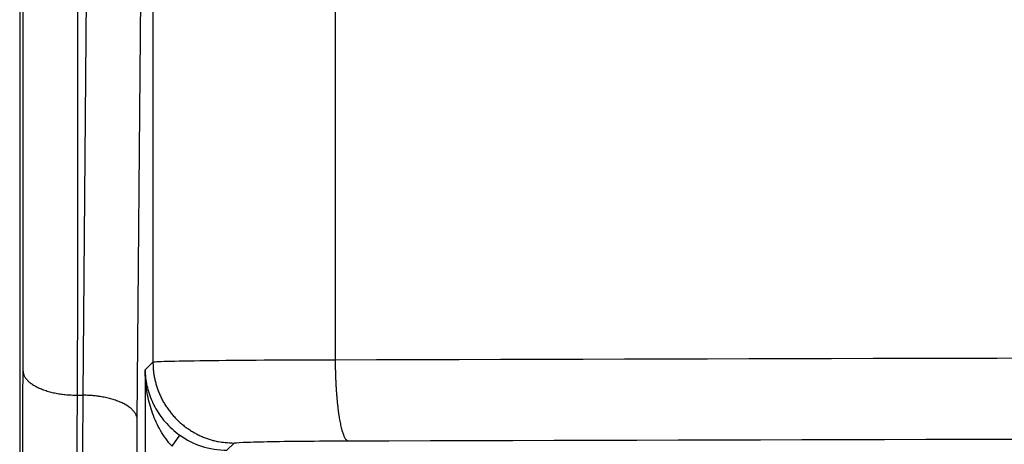
# Model space of a CAD drawing. Extents: x 2146 to 4666, y -1897 to -154.
# Drawn here: x 4048 to 4084, y -746 to -730 of the extents above; entities that cross this region are included whole.
import ezdxf

# ---------------------------------------------------------------- set-up
doc = ezdxf.new("R2010")
doc.units = 0
doc.header["$LTSCALE"] = 30
doc.layers.add('1', color=7, linetype='CONTINUOUS')

msp = doc.modelspace()

# ---------------------------------------------------------------- linework, layer by layer
at = {"layer": '1', "color": 7, "linetype": 'Continuous'}
for p, q in [((4052.894, -697.21), (4052.894, -742.938)), ((4047.969, -699.124), (4047.969, -740.587)), ((4059.631, -699.324), (4059.631, -742.853)), ((4050.313, -744.166), (4050.677, -702.704)), ((4052.312, -745.066), (4052.677, -703.604)), ((4047.969, -740.587), (4047.969, -745.087)), ((4052.894, -742.938), (4052.604, -743.227)), ((4052.604, -743.227), (4052.604, -788.164)), ((4050.092, -744.166), (4050.313, -744.166)), ((4047.969, -745.087), (4047.969, -1064.332)), ((4053.604, -746.055), (4053.893, -745.648)), ((4055.63, -746.201), (4055.893, -745.938))]:
    msp.add_line(p, q, dxfattribs=at)
for points in [[(4052.894, -742.938), (4052.897, -743.081, 0.012801), (4052.907, -743.226, 0.012154), (4052.925, -743.373, 0.011972), (4052.951, -743.521, 0.012478), (4052.985, -743.67, 0.012716), (4053.026, -743.819, 0.012871), (4053.076, -743.968, 0.012972), (4053.135, -744.116, 0.013179), (4053.202, -744.261, 0.013288), (4053.277, -744.405, 0.013432), (4053.361, -744.545, 0.013504), (4053.452, -744.681, 0.013602), (4053.552, -744.812, 0.013656), (4053.659, -744.938, 0.013725), (4053.773, -745.059, 0.013716), (4053.893, -745.173, 0.013652), (4054.019, -745.279, 0.013725), (4054.15, -745.379, 0.01389), (4054.287, -745.47, 0.013537), (4054.426, -745.554, 0.01272), (4054.569, -745.629, 0.01368), (4054.716, -745.696, 0.015719), (4054.868, -745.755, 0.012371), (4055.012, -745.805, 0.005389), (4055.143, -745.846, 0.01618), (4055.31, -745.88, 0.027059), (4055.564, -745.911, 0.013864), (4055.893, -745.938, 0.007623)], [(4059.631, -742.853), (4059.632, -742.995, 0.001999), (4059.634, -743.139, 0.001909), (4059.637, -743.284, 0.001898), (4059.641, -743.431, 0.002003), (4059.647, -743.579, 0.002081), (4059.653, -743.726, 0.002158), (4059.662, -743.874, 0.002243), (4059.671, -744.02, 0.002361), (4059.682, -744.165, 0.002487), (4059.694, -744.307, 0.00264), (4059.707, -744.445, 0.002814), (4059.722, -744.581, 0.00302), (4059.737, -744.711, 0.003268), (4059.754, -744.837, 0.003561), (4059.772, -744.956, 0.003908), (4059.791, -745.07, 0.004298), (4059.811, -745.177, 0.004848), (4059.831, -745.276, 0.005553), (4059.853, -745.368, 0.006244), (4059.875, -745.453, 0.006779), (4059.897, -745.529, 0.0086), (4059.92, -745.597, 0.0121), (4059.944, -745.657, 0.012066), (4059.966, -745.708, 0.006077), (4059.987, -745.75, 0.021333), (4060.013, -745.787, 0.058986), (4060.052, -745.821, 0.050057), (4060.104, -745.853, 0.034823)], [(4048.093, -743.272), (4048.097, -743.315, 0.027954), (4048.105, -743.358, 0.025914), (4048.118, -743.401, 0.024492), (4048.137, -743.445, 0.024152), (4048.16, -743.49, 0.022922), (4048.189, -743.534, 0.021458), (4048.224, -743.578, 0.019798), (4048.263, -743.622, 0.018394), (4048.309, -743.665, 0.01686), (4048.36, -743.708, 0.015551), (4048.416, -743.749, 0.014232), (4048.477, -743.789, 0.013135), (4048.544, -743.828, 0.012083), (4048.615, -743.866, 0.011214), (4048.69, -743.901, 0.010364), (4048.77, -743.935, 0.009622), (4048.854, -743.967, 0.009046), (4048.941, -743.997, 0.008624), (4049.031, -744.024, 0.00794), (4049.124, -744.049, 0.007117), (4049.217, -744.072, 0.007331), (4049.315, -744.092, 0.008081), (4049.415, -744.109, 0.006117), (4049.51, -744.124, 0.002604), (4049.597, -744.137, 0.007735), (4049.707, -744.147, 0.01247), (4049.875, -744.157, 0.006247), (4050.092, -744.166, 0.00341)], [(4052.616, -743.452), (4052.616, -743.454, -0.002109), (4052.616, -743.455, -0.002107), (4052.616, -743.456, -0.002105), (4052.616, -743.457, -0.002104), (4052.616, -743.459, -0.002102), (4052.616, -743.46, -0.0021), (4052.616, -743.461, -0.002098), (4052.616, -743.462, -0.002096), (4052.616, -743.464, -0.002093), (4052.616, -743.465, -0.002091), (4052.616, -743.466, -0.002087), (4052.616, -743.467, -0.002083), (4052.616, -743.469, -0.002081), (4052.616, -743.47, -0.002081), (4052.616, -743.471, -0.002072), (4052.616, -743.472, -0.002055), (4052.615, -743.474, -0.002068), (4052.615, -743.475, -0.002106), (4052.615, -743.476, -0.002041), (4052.615, -743.478, -0.001902), (4052.615, -743.479, -0.002094), (4052.615, -743.48, -0.002488), (4052.615, -743.481, -0.001883), (4052.614, -743.483, -0.000647), (4052.614, -743.484, -0.002646), (4052.614, -743.485, -0.004526), (4052.614, -743.487, -0.002203), (4052.613, -743.49, -0.001165)], [(4052.312, -745.066), (4052.309, -745.024, 0.027981), (4052.3, -744.98, 0.025935), (4052.287, -744.937, 0.02451), (4052.269, -744.893, 0.024169), (4052.245, -744.848, 0.022935), (4052.216, -744.804, 0.021469), (4052.182, -744.76, 0.019805), (4052.142, -744.716, 0.018399), (4052.097, -744.672, 0.016864), (4052.046, -744.63, 0.015553), (4051.99, -744.588, 0.014233), (4051.929, -744.547, 0.013135), (4051.862, -744.508, 0.012082), (4051.791, -744.471, 0.011214), (4051.716, -744.435, 0.010363), (4051.636, -744.4, 0.009621), (4051.552, -744.368, 0.009045), (4051.465, -744.339, 0.008624), (4051.375, -744.311, 0.00794), (4051.282, -744.286, 0.007117), (4051.188, -744.263, 0.007331), (4051.091, -744.242, 0.008081), (4050.99, -744.225, 0.006117), (4050.895, -744.209, 0.002605), (4050.808, -744.197, 0.007736), (4050.698, -744.186, 0.012473), (4050.53, -744.175, 0.00625), (4050.313, -744.166, 0.003412)]]:
    msp.add_lwpolyline(points, format="xyb", dxfattribs=at)
for points, knots in [([(4048.093, -743.272), (4048.098, -742.411), (4048.102, -740.691), (4048.1, -737.233), (4048.101, -731.187), (4048.1, -719.095), (4048.101, -708.731), (4048.101, -701.821)], [2, 2, 2, 2, 2.935175, 3.869013, 5.736424, 9.471218, 16.940808, 16.940808, 16.940808, 16.940808]), ([(4050.1, -702.704), (4050.1, -709.613), (4050.1, -719.978), (4050.101, -732.07), (4050.1, -738.116), (4050.101, -741.572), (4050.097, -743.301), (4050.092, -744.166)], [2, 2, 2, 2, 9.46959, 13.204384, 15.071796, 16.005633, 16.940808, 16.940808, 16.940808, 16.940808]), ([(4059.631, -742.853), (4092.213, -742.763), (4157.791, -742.626), (4256.779, -742.558), (4355.766, -742.626), (4421.344, -742.763), (4453.926, -742.853)], [2, 2, 2, 2, 23.187492, 44.374983, 65.562475, 86.749967, 86.749967, 86.749967, 86.749967]), ([(4052.894, -742.938), (4052.91, -742.928), (4053.269, -742.908), (4054.727, -742.881), (4056.927, -742.862), (4058.712, -742.855), (4059.631, -742.853)], [2, 2, 2, 2, 2.370019, 2.740033, 3.110042, 3.480044, 3.480044, 3.480044, 3.480044]), ([(4052.613, -743.49), (4052.612, -743.464), (4052.609, -743.419), (4052.607, -743.356), (4052.605, -743.295), (4052.604, -743.252), (4052.604, -743.227)], [0, 0, 0, 0, 0.302554, 0.510361, 0.715073, 1, 1, 1, 1]), ([(4052.604, -743.227), (4052.605, -743.248), (4052.605, -743.284), (4052.608, -743.336), (4052.611, -743.39), (4052.614, -743.429), (4052.616, -743.452)], [0, 0, 0, 0, 0.281408, 0.488027, 0.698237, 1, 1, 1, 1]), ([(4053.604, -746.055), (4053.444, -745.885), (4053.161, -745.496), (4052.866, -744.843), (4052.683, -744.171), (4052.626, -743.717), (4052.613, -743.49)], [2, 2, 2, 2, 3.13965, 4.235819, 5.300768, 6.355476, 6.355476, 6.355476, 6.355476]), ([(4052.616, -743.452), (4052.634, -743.646), (4052.707, -744.034), (4052.943, -744.61), (4053.324, -745.168), (4053.688, -745.502), (4053.893, -745.648)], [2, 2, 2, 2, 3.054707, 4.119657, 5.215825, 6.355476, 6.355476, 6.355476, 6.355476]), ([(4053.893, -745.648), (4054.135, -745.82), (4054.403, -745.955), (4054.989, -746.149), (4055.309, -746.201), (4055.629, -746.201)], [2, 2, 2, 2, 3.337651, 3.337651, 4.780328, 4.780328, 4.780328, 4.780328]), ([(4060.104, -745.853), (4092.608, -745.762), (4158.029, -745.626), (4256.779, -745.558), (4355.528, -745.626), (4420.949, -745.762), (4453.453, -745.853)], [2, 2, 2, 2, 23.187492, 44.374983, 65.562475, 86.749967, 86.749967, 86.749967, 86.749967]), ([(4055.893, -745.938), (4055.903, -745.927), (4056.128, -745.907), (4057.039, -745.881), (4058.414, -745.861), (4059.53, -745.855), (4060.104, -745.853)], [2, 2, 2, 2, 2.370019, 2.740033, 3.110042, 3.480044, 3.480044, 3.480044, 3.480044])]:
    msp.add_open_spline(points, degree=3, knots=knots, dxfattribs=at)
for points in [[(4048.083, -746.416), (4048.083, -745.326), (4048.087, -744.241), (4048.093, -743.272)], [(4050.092, -744.166), (4050.087, -744.861), (4050.082, -745.638), (4050.082, -746.416)], [(4050.307, -746.416), (4050.307, -745.639), (4050.309, -744.86), (4050.313, -744.166)], [(4052.307, -746.416), (4052.307, -745.95), (4052.309, -745.483), (4052.312, -745.066)]]:
    msp.add_open_spline(points, degree=3, dxfattribs=at)

doc.saveas('drawing.dxf')
